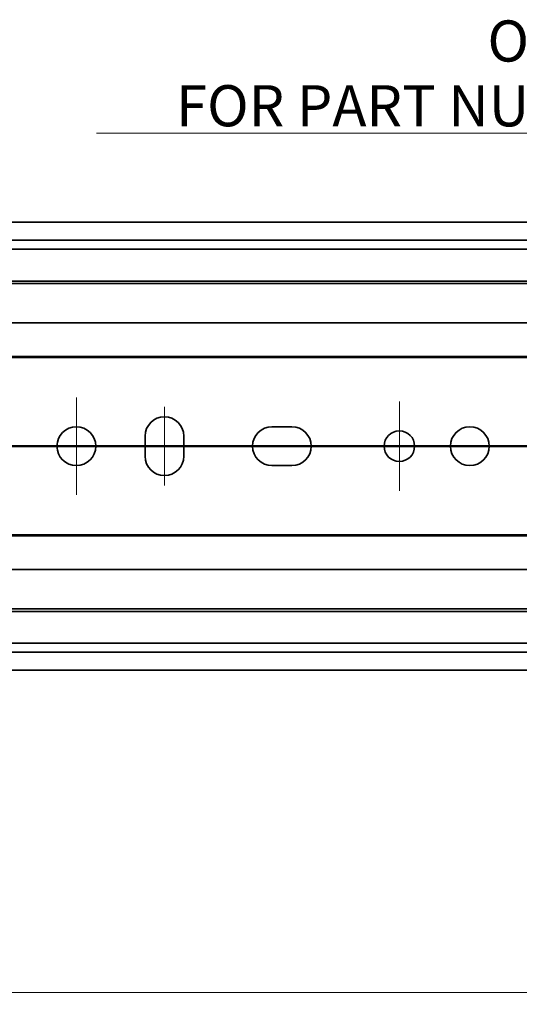
# Model space of a CAD drawing. Units: millimetres. Extents: x 0 to 1682, y 0 to 1188.
# Drawn here: x 498 to 583, y 807 to 974 of the extents above; entities that cross this region are included whole.
import ezdxf

# ---------------------------------------------------------------- set-up
doc = ezdxf.new("R2010")
doc.units = ezdxf.units.MM
doc.header["$LTSCALE"] = 2
doc.linetypes.add('CHAIN', pattern=[0.3543, 0.2362, -0.0295, 0.0591, -0.0295])
doc.layers.add('Centerline', color=242, linetype='CHAIN', lineweight=20, true_color=0xd12d38)
for name, color, linetype, lineweight in [('Dimension', 7, 'Continuous', 20), ('Section line', 7, 'CHAIN', 50), ('Symbol', 7, 'Continuous', 20), ('Visible', 7, 'Continuous', 35)]:
    doc.layers.add(name, color=color, linetype=linetype, lineweight=lineweight)
doc.styles.add('Dimensions', font='arial.ttf')
doc.dimstyles.new('Dimension style', dxfattribs={"dimscale": 2, "dimtxt": 3.5, "dimasz": 2.5, "dimexe": 1, "dimexo": 1, "dimgap": 0.5, "dimtad": 1, "dimdec": 3, "dimrnd": 1e-08, "dimtxsty": 'Dimensions', "dimcen": 0.09, "dimdle": 10, "dimclrd": 172, "dimclre": 172, "dimclrt": 7, "dimaunit": 1, "dimadec": 0, "dimazin": 2, "dimtfac": 0.714286, "dimtdec": 3, "dimtmove": 0, "dimatfit": 3, "dimfxl": 1, "dimtolj": 1, "dimlwd": -1, "dimlwe": -1, "dimarcsym": 0})
doc.dimstyles.new('Dimension style$7', dxfattribs={"dimscale": 2, "dimtxt": 3.5, "dimasz": 2.5, "dimexe": 1, "dimexo": 1, "dimgap": 0.5, "dimtad": 1, "dimdec": 3, "dimrnd": 1e-08, "dimtxsty": 'Dimensions', "dimcen": 0.09, "dimdle": 10, "dimclrd": 256, "dimclre": 172, "dimclrt": 7, "dimaunit": 1, "dimadec": 0, "dimazin": 2, "dimtfac": 0.714286, "dimtdec": 3, "dimtmove": 0, "dimatfit": 3, "dimfxl": 1, "dimtolj": 1, "dimlwd": -1, "dimlwe": -1, "dimarcsym": 0})

# ---------------------------------------------------------------- blocks, each defined once
blk = doc.blocks.new('2dTransSection0')
at = {"layer": 'Section line', "linetype": 'Continuous'}
blk.add_line((541.846, 450.856), (207.061, 450.856), dxfattribs=at)
blk = doc.blocks.new('*D25')
at = {"layer": 'Defpoints', "color": 0, "transparency": 16777216}
for p in [(435.69, 875.21), (1035.69, 863.9), (1035.69, 808.78)]:
    blk.add_point(p, dxfattribs=at)
at = {"layer": 'Dimension', "color": 172, "true_color": 0x0000c6, "transparency": 16777216}
for p, q in [((435.69, 873.21), (435.69, 806.78)), ((1035.69, 861.9), (1035.69, 806.78)), ((440.69, 808.78), (1030.69, 808.78))]:
    blk.add_line(p, q, dxfattribs=at)
for points in [[(440.69, 809.61), (440.69, 807.94), (435.69, 808.78)], [(1030.69, 809.61), (1030.69, 807.94), (1035.69, 808.78)]]:
    blk.add_solid(points, dxfattribs=at)
at = {"layer": 'Dimension', "color": 7, "transparency": 16777216, "insert": (735.69, 816.93), "char_height": 7, "attachment_point": 2, "style": 'Dimensions'}
blk.add_mtext('\\A1;600{\\H5;±1}', dxfattribs=at)

msp = doc.modelspace()

# ---------------------------------------------------------------- linework, layer by layer
at = {"layer": 'Centerline', "linetype": 'Continuous'}
for p, q in [((507.6916, 910.013), (507.6916, 893.413)), ((522.6916, 895.013), (522.6916, 908.413)), ((562.6916, 909.313), (562.6916, 894.113)), ((515.9916, 901.713), (499.3916, 901.713)), ((570.2916, 901.713), (555.0916, 901.713))]:
    msp.add_line(p, q, dxfattribs=at)
at = {"layer": 'Visible'}
for p, q in [((1027.6916, 939.813), (440.6916, 939.813)), ((1027.6916, 936.7462), (440.6916, 936.7462)), ((1027.6916, 935.213), (440.6916, 935.213)), ((597.0416, 929.813), (450.3916, 929.813)), ((1016.3916, 929.363), (450.3916, 929.363)), ((1016.3916, 922.713), (450.3916, 922.713)), ((1023.6916, 916.813), (463.6916, 916.813)), ((622.0416, 916.963), (474.5452, 916.963)), ((540.9916, 905.013), (544.3916, 905.013)), ((519.3916, 900.013), (519.3916, 903.413)), ((525.9916, 903.413), (525.9916, 900.013)), ((544.3916, 898.413), (540.9916, 898.413)), ((1023.6916, 886.613), (463.6916, 886.613)), ((622.0416, 886.463), (474.5452, 886.463)), ((1016.3916, 880.713), (450.3916, 880.713)), ((1016.3916, 874.063), (450.3916, 874.063)), ((597.0416, 873.613), (450.3916, 873.613)), ((1027.6916, 868.213), (440.6916, 868.213)), ((1027.6916, 866.6797), (440.6916, 866.6797)), ((1027.6916, 863.613), (440.6916, 863.613))]:
    msp.add_line(p, q, dxfattribs=at)
for centre, radius in [((507.6916, 901.713), 3.3), ((574.6916, 901.713), 3.3), ((562.6916, 901.713), 2.6)]:
    msp.add_circle(centre, radius, dxfattribs=at)
for centre, start, end in [((522.6916, 903.413), 0, 180), ((540.9916, 901.713), 90, 270), ((544.3916, 901.713), 270, 90), ((522.6916, 900.013), 180, 0)]:
    msp.add_arc(centre, 3.3, start, end, dxfattribs=at)

# ---------------------------------------------------------------- block references
at = {"layer": 'Section line', "xscale": 2, "yscale": 2, "zscale": 2}
msp.add_blockref('2dTransSection0', (0, 0), dxfattribs=at)

# ---------------------------------------------------------------- texts
at = {"layer": 'Symbol', "color": 7, "insert": (663.0102, 956.1206), "char_height": 7, "width": 153.269062, "attachment_point": 9, "line_spacing_factor": 0.944221, "style": 'Dimensions'}
msp.add_mtext('{\\fArial|b0|i0;OPTION LOCK-OUT\\P\\fArial|b0|i0;FOR PART NUMBER: SEE TABLE}', dxfattribs=at)

# ---------------------------------------------------------------- dimensions: what is measured, and where the dimension line sits
at = {"layer": 'Dimension', "color": 172, "true_color": 0x0000c6}
dim = msp.add_linear_dim(base=(1035.6916, 808.7778), p1=(435.6916, 875.213), p2=(1035.6916, 863.9002), angle=180, dimstyle='Dimension style', override={"dimgap": 0.5, "dimdec": 3, "dimtol": 1, "dimlim": 0, "dimtp": 1, "dimtm": 1, "dimtdec": 3, "dimtofl": 0, "dimatfit": 1}, dxfattribs=at)
dim.commit()
dim.dimension.update_dxf_attribs({"geometry": '*D25', "text_midpoint": (735.6916, 808.7778), "dimtype": 160})

# ---------------------------------------------------------------- leaders
at = {"layer": 'Symbol', "annotation_type": 0, "has_hookline": 1, "hookline_direction": 1, "text_width": 151.9038}
msp.add_leader([(701.8449, 909.0649), (668.0102, 954.9539), (663.0102, 954.9539)], dimstyle='Dimension style$7', override={"dimgap": 0, "dimtad": 1}, dxfattribs=at)

doc.saveas('drawing.dxf')
